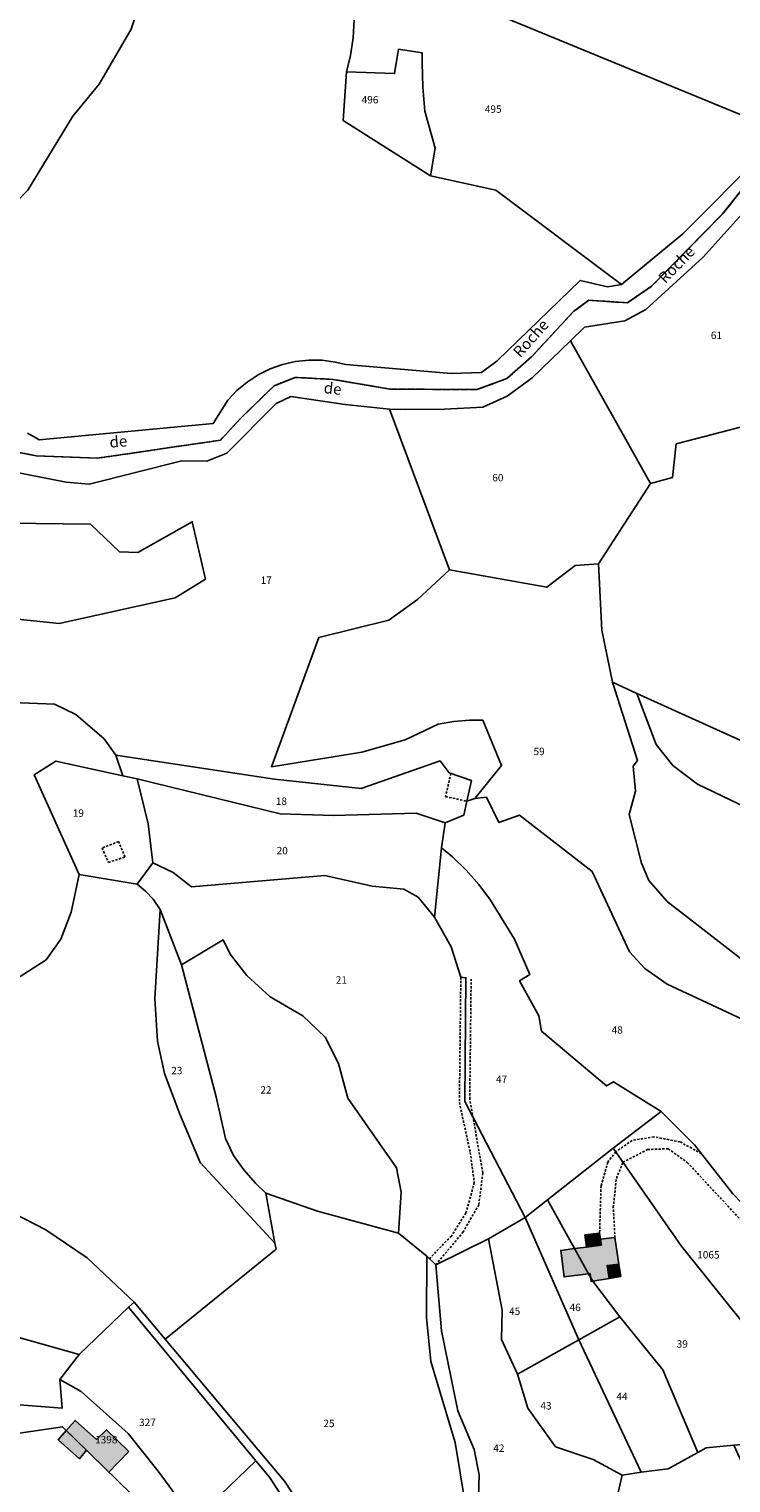
# Model space of a CAD drawing. Units: metres. Extents: x 1032207 to 1037402, y 6306807 to 6314127.
# Drawn here: x 1035191 to 1035381, y 6311439 to 6311833 of the extents above; entities that cross this region are included whole.
import ezdxf
from ezdxf.enums import TextEntityAlignment as Align

# ---------------------------------------------------------------- set-up
doc = ezdxf.new("R2010")
doc.units = ezdxf.units.M
doc.linetypes.add('TOPO1', pattern=[1, 0.6, -0.4])
doc.linetypes.add('TOPO2', pattern=[2.4, 2, -0.4])
for name, color, linetype in [('ig_cad_bati_dur', 152, 'CONTINUOUS'), ('ig_cad_bati_dur_hach', 24, 'CONTINUOUS'), ('ig_cad_bati_leger', 215, 'CONTINUOUS'), ('ig_cad_bati_leger_hach', 243, 'CONTINUOUS'), ('ig_cad_detail_lineaire', 252, 'TOPO1'), ('ig_cad_divers_texte', 8, 'CONTINUOUS'), ('ig_cad_hydro', 140, 'CONTINUOUS'), ('ig_cad_parcel', 3, 'CONTINUOUS'), ('ig_cad_parcel_num', 3, 'CONTINUOUS'), ('ig_cad_section', 20, 'TOPO2')]:
    doc.layers.add(name, color=color, linetype=linetype)
doc.styles.add('Times New Roman', font='times.ttf')

msp = doc.modelspace()

# ---------------------------------------------------------------- hatches: boundary and pattern name
at = {"layer": 'ig_cad_bati_dur_hach'}
for points in [[(1035343.3, 6311493.97), (1035347.72, 6311494.71), (1035347.12, 6311498.17), (1035350.32, 6311498.59), (1035349.26, 6311505.73), (1035345.37, 6311505.3), (1035345.62, 6311503.72), (1035341.6, 6311503.19), (1035338.31, 6311502.76), (1035342.1, 6311495.95), (1035342.52, 6311496), (1035342.64, 6311495.06)], [(1035338.31, 6311502.76), (1035334.56, 6311502.27), (1035335.49, 6311495.08), (1035342.1, 6311495.95)], [(1035343.3, 6311493.97), (1035342.79, 6311493.89), (1035342.64, 6311495.06)], [(1035217.59, 6311447.79), (1035211.55, 6311453.73), (1035208.82, 6311451.12), (1035203.04, 6311456.23), (1035200.63, 6311453.52), (1035206.09, 6311448.19), (1035212.11, 6311442.22)], [(1035206.09, 6311448.19), (1035200.63, 6311453.52), (1035198.4, 6311450.99), (1035204.19, 6311445.87)]]:
    msp.add_hatch(color=256, dxfattribs=at).paths.add_polyline_path(points)
at = {"layer": 'ig_cad_bati_leger_hach'}
for points in [[(1035341.12, 6311506.5), (1035341.6, 6311503.19), (1035345.62, 6311503.72), (1035345.37, 6311505.3), (1035345.11, 6311506.97)], [(1035347.72, 6311494.71), (1035350.82, 6311495.24), (1035350.32, 6311498.59), (1035347.12, 6311498.17)]]:
    msp.add_hatch(color=256, dxfattribs=at).paths.add_polyline_path(points)

# ---------------------------------------------------------------- linework, layer by layer
at = {"layer": 'ig_cad_bati_dur'}
for points in [[(1035343.3, 6311493.97), (1035347.72, 6311494.71), (1035347.12, 6311498.17), (1035350.32, 6311498.59), (1035349.26, 6311505.73), (1035345.37, 6311505.3), (1035345.62, 6311503.72), (1035341.6, 6311503.19), (1035338.31, 6311502.76), (1035342.1, 6311495.95), (1035342.52, 6311496), (1035342.64, 6311495.06)], [(1035338.31, 6311502.76), (1035334.56, 6311502.27), (1035335.49, 6311495.08), (1035342.1, 6311495.95)], [(1035343.3, 6311493.97), (1035342.79, 6311493.89), (1035342.64, 6311495.06)], [(1035217.59, 6311447.79), (1035211.55, 6311453.73), (1035208.82, 6311451.12), (1035203.04, 6311456.23), (1035200.63, 6311453.52), (1035206.09, 6311448.19), (1035212.11, 6311442.22)], [(1035206.09, 6311448.19), (1035200.63, 6311453.52), (1035198.4, 6311450.99), (1035204.19, 6311445.87)]]:
    msp.add_lwpolyline(points, close=True, dxfattribs=at)
at = {"layer": 'ig_cad_bati_leger'}
for points in [[(1035341.12, 6311506.5), (1035341.6, 6311503.19), (1035345.62, 6311503.72), (1035345.37, 6311505.3), (1035345.11, 6311506.97)], [(1035347.72, 6311494.71), (1035350.82, 6311495.24), (1035350.32, 6311498.59), (1035347.12, 6311498.17)]]:
    msp.add_lwpolyline(points, close=True, dxfattribs=at)
at = {"layer": 'ig_cad_detail_lineaire'}
for points in [[(1035304.81, 6311631.41), (1035303.4, 6311625.16), (1035309.17, 6311623.88)], [(1035212.04, 6311607.31), (1035216.52, 6311608.78), (1035214.79, 6311612.97), (1035210.31, 6311611.24)], [(1035210.31, 6311611.24), (1035212.04, 6311607.31)], [(1035307.51, 6311576.26), (1035307.12, 6311542.33), (1035310.05, 6311528.82), (1035311.16, 6311520.65), (1035308.89, 6311512.41), (1035304.94, 6311506.17), (1035298.99, 6311500.03)], [(1035300.73, 6311498.37), (1035308.09, 6311507.17), (1035312.4, 6311514.67), (1035313.47, 6311523.31), (1035309.93, 6311543.23), (1035310.3, 6311575.72)], [(1035372.71, 6311528.46), (1035366.88, 6311531.68), (1035359.82, 6311533.02), (1035353.91, 6311532.04), (1035349.48, 6311528.97), (1035347.31, 6311526.15), (1035345.5, 6311519.72), (1035345.11, 6311506.97)], [(1035349.26, 6311505.73), (1035348.82, 6311513.91), (1035349.64, 6311521.78), (1035351.44, 6311526.13), (1035358.1, 6311529.6), (1035363.71, 6311529.8), (1035368.87, 6311526.08), (1035398.49, 6311494.3), (1035407.31, 6311486.34)]]:
    msp.add_lwpolyline(points, dxfattribs=at)
at = {"layer": 'ig_cad_hydro'}
for points in [[(1035181.36, 6311719.55), (1035192.45, 6311717.43), (1035209.05, 6311716.75), (1035242.41, 6311721.66), (1035247.8, 6311727.55), (1035256.98, 6311736.39), (1035262.66, 6311738.65), (1035272.84, 6311738.11), (1035288.3, 6311735.47), (1035311.83, 6311735.33), (1035320, 6311738.33), (1035326.65, 6311744.18), (1035338.17, 6311756.61), (1035342.22, 6311759.54), (1035352.65, 6311758.83), (1035359.18, 6311763.31), (1035378.43, 6311782.89), (1035393.44, 6311801.81)], [(1035393.44, 6311801.81), (1035378.43, 6311782.89), (1035359.18, 6311763.31), (1035352.65, 6311758.83), (1035342.22, 6311759.54), (1035338.17, 6311756.61), (1035326.65, 6311744.18), (1035320, 6311738.33), (1035311.83, 6311735.33), (1035288.3, 6311735.47), (1035272.84, 6311738.11), (1035262.66, 6311738.65), (1035256.98, 6311736.39), (1035247.8, 6311727.55), (1035242.41, 6311721.66), (1035209.05, 6311716.75), (1035192.45, 6311717.43), (1035181.36, 6311719.55)], [(1035389.39, 6311799.33), (1035367.69, 6311777.55), (1035351.03, 6311763.82), (1035347.25, 6311763.18), (1035339.85, 6311764.92), (1035317.31, 6311743.17), (1035313.08, 6311739.93), (1035304.9, 6311739.74), (1035276.38, 6311742.1), (1035273.47, 6311742.8), (1035269.91, 6311743.27), (1035266.32, 6311743.31), (1035262.74, 6311742.92), (1035259.24, 6311742.12), (1035255.84, 6311740.92), (1035252.61, 6311739.33), (1035249.6, 6311737.37), (1035246.84, 6311735.06), (1035244.36, 6311732.45), (1035240.41, 6311726.12), (1035193.27, 6311721.74), (1035192.58, 6311722.23), (1035190.15, 6311723.58)], [(1035184.08, 6311713.53), (1035200.62, 6311710.27), (1035206.81, 6311709.7), (1035231.92, 6311716.07), (1035238.73, 6311715.97), (1035244.07, 6311718.13), (1035257.51, 6311731.6), (1035261.45, 6311733.47), (1035276.13, 6311731.31), (1035288.17, 6311730.01), (1035292.61, 6311729.94), (1035303.05, 6311730.05), (1035313.48, 6311730.59), (1035320.07, 6311733.56), (1035326.81, 6311738.52), (1035337.22, 6311748.55), (1035341.02, 6311752.23), (1035351.94, 6311753.95), (1035357.62, 6311756.99), (1035373.2, 6311771.17), (1035384.54, 6311783.87)]]:
    msp.add_lwpolyline(points, dxfattribs=at)
at = {"layer": 'ig_cad_parcel'}
for points in [[(1035155.25, 6311834.41), (1035176.9, 6311822.91), (1035182.66, 6311800.03), (1035176.29, 6311781.14), (1035176.04, 6311774.88), (1035190.16, 6311789.3), (1035202.36, 6311809.37), (1035209.53, 6311818.06), (1035218.23, 6311832.93), (1035222.79, 6311846.62)], [(1035190.16, 6311789.3), (1035202.36, 6311809.37), (1035209.53, 6311818.06), (1035218.23, 6311832.93), (1035222.79, 6311846.62)], [(1035393.78, 6311805.51), (1035308.73, 6311840.38)], [(1035278.65, 6311835.47), (1035278.33, 6311830.61), (1035277.58, 6311825.79), (1035276.51, 6311821.39), (1035275.65, 6311808.18), (1035299.33, 6311793.25), (1035316.96, 6311789.35), (1035351.03, 6311763.82), (1035347.25, 6311763.18), (1035339.85, 6311764.92), (1035317.31, 6311743.17), (1035313.08, 6311739.93), (1035304.9, 6311739.74), (1035276.38, 6311742.1), (1035273.47, 6311742.8), (1035269.91, 6311743.27), (1035266.32, 6311743.31), (1035262.74, 6311742.92), (1035259.24, 6311742.12), (1035255.84, 6311740.92), (1035252.61, 6311739.33), (1035249.6, 6311737.37), (1035246.84, 6311735.06), (1035244.36, 6311732.45), (1035240.41, 6311726.12), (1035193.27, 6311721.74), (1035192.58, 6311722.23), (1035190.15, 6311723.58)], [(1035184.08, 6311713.53), (1035200.62, 6311710.27), (1035206.81, 6311709.7), (1035231.92, 6311716.07), (1035238.73, 6311715.97), (1035244.07, 6311718.13), (1035257.51, 6311731.6), (1035261.45, 6311733.47), (1035276.13, 6311731.31), (1035288.17, 6311730.01), (1035304.46, 6311686.55), (1035295.79, 6311678.54), (1035288, 6311672.9), (1035269.04, 6311668.26), (1035256.18, 6311633.23), (1035280.72, 6311637.21), (1035292.42, 6311640.54), (1035301.33, 6311644.71), (1035305.57, 6311645.49), (1035309.85, 6311645.84), (1035313.44, 6311645.8), (1035318.56, 6311633.59), (1035311.31, 6311624.6), (1035309.17, 6311623.88), (1035310.41, 6311629.49), (1035304.38, 6311631.56), (1035301.91, 6311634.79), (1035280.51, 6311627.34), (1035257, 6311629.89), (1035214.02, 6311636.37), (1035210.87, 6311640.76), (1035203.16, 6311647.41), (1035197.4, 6311650.16), (1035181.24, 6311650.84)], [(1035162.62, 6311699.43), (1035207.16, 6311698.88), (1035215.08, 6311691.39), (1035220.04, 6311691.21), (1035234.75, 6311699.58), (1035238.37, 6311684.02), (1035230.08, 6311678.92), (1035198.66, 6311671.98), (1035187.38, 6311673.21)], [(1035187.38, 6311673.21), (1035198.66, 6311671.98), (1035230.08, 6311678.92), (1035238.37, 6311684.02), (1035234.75, 6311699.58), (1035220.04, 6311691.21), (1035215.08, 6311691.39), (1035207.16, 6311698.88), (1035162.62, 6311699.43)], [(1035400.19, 6311557.22), (1035363.44, 6311574.37), (1035357.36, 6311578.64), (1035353.18, 6311583.13), (1035343.12, 6311604.84), (1035323.36, 6311620.11), (1035317.81, 6311618.16), (1035314.42, 6311624.96), (1035311.31, 6311624.6), (1035318.56, 6311633.59), (1035313.44, 6311645.8), (1035309.85, 6311645.84), (1035305.57, 6311645.49), (1035301.33, 6311644.71), (1035292.42, 6311640.54), (1035280.72, 6311637.21), (1035256.18, 6311633.23), (1035269.04, 6311668.26), (1035288, 6311672.9), (1035295.79, 6311678.54), (1035304.46, 6311686.55), (1035330.78, 6311681.83), (1035338.52, 6311687.71), (1035344.78, 6311688.2), (1035345.74, 6311670.18), (1035348.58, 6311656.1), (1035355.36, 6311634.93), (1035354.23, 6311633.42), (1035354.8, 6311626.58), (1035353.08, 6311620.28), (1035356.45, 6311607.09), (1035358.46, 6311602.43), (1035363.37, 6311596.77), (1035382.77, 6311581.8)], [(1035188.16, 6311576.44), (1035195.15, 6311580.97), (1035199.1, 6311586.58), (1035201.92, 6311593.81), (1035204.14, 6311604.01), (1035191.95, 6311631.08), (1035197.8, 6311634.77), (1035215.96, 6311630.79), (1035214.02, 6311636.37), (1035210.87, 6311640.76), (1035203.16, 6311647.41), (1035197.4, 6311650.16), (1035181.24, 6311650.84)], [(1035381.16, 6311517.61), (1035370.84, 6311530.87), (1035361.76, 6311539.91), (1035348.9, 6311547.94), (1035346.95, 6311546.8), (1035329.35, 6311561.65), (1035328.61, 6311565.74), (1035323.45, 6311575.29), (1035326.23, 6311577.02), (1035322.08, 6311586.56), (1035315.55, 6311597.13), (1035312.42, 6311601.3), (1035308.98, 6311605.2), (1035305.22, 6311608.8), (1035302.27, 6311611.24), (1035303.28, 6311618.08), (1035308.34, 6311620.13), (1035309.17, 6311623.88), (1035311.31, 6311624.6), (1035314.42, 6311624.96), (1035317.81, 6311618.16), (1035323.36, 6311620.11), (1035343.12, 6311604.84), (1035353.18, 6311583.13), (1035357.36, 6311578.64), (1035363.44, 6311574.37), (1035400.19, 6311557.22)], [(1035185.94, 6311512.57), (1035195.12, 6311507.81), (1035206.28, 6311500.26), (1035219, 6311488.27), (1035227.44, 6311478.21), (1035257.44, 6311502.63), (1035257.11, 6311504.19), (1035236.93, 6311526.11), (1035231.38, 6311539.17), (1035227.22, 6311550.15), (1035225.33, 6311558.91), (1035224.62, 6311570.51), (1035226.02, 6311594.54), (1035224.12, 6311597.39), (1035222.11, 6311599.56), (1035219.82, 6311601.41), (1035204.14, 6311604.01), (1035201.92, 6311593.81), (1035199.1, 6311586.58), (1035195.15, 6311580.97), (1035188.16, 6311576.44)]]:
    msp.add_lwpolyline(points, dxfattribs=at)
for points in [[(1035393.78, 6311805.51), (1035308.73, 6311840.38), (1035291.76, 6311848.76), (1035288.49, 6311844.66), (1035284.9, 6311840.85), (1035281.02, 6311837.34), (1035278.65, 6311835.47), (1035278.33, 6311830.61), (1035277.58, 6311825.79), (1035276.51, 6311821.39), (1035289.54, 6311820.88), (1035290.64, 6311827.55), (1035297.03, 6311826.52), (1035297, 6311823.84), (1035297.2, 6311817.25), (1035297.8, 6311810.68), (1035300.58, 6311800.68), (1035299.33, 6311793.25), (1035316.96, 6311789.35), (1035351.03, 6311763.82), (1035367.69, 6311777.55), (1035389.39, 6311799.33)], [(1035299.33, 6311793.25), (1035275.65, 6311808.18), (1035276.51, 6311821.39), (1035289.54, 6311820.88), (1035290.64, 6311827.55), (1035297.03, 6311826.52), (1035297, 6311823.84), (1035297.2, 6311817.25), (1035297.8, 6311810.68), (1035300.58, 6311800.68)], [(1035395.02, 6311799.85), (1035402.9, 6311782.97), (1035424.76, 6311741.75), (1035436.78, 6311723.6), (1035428.07, 6311723.98), (1035417.33, 6311722.39), (1035406.12, 6311732.95), (1035387.8, 6311726.31), (1035365.87, 6311720.62), (1035364.82, 6311711.54), (1035358.88, 6311709.93), (1035337.22, 6311748.55), (1035341.02, 6311752.23), (1035351.94, 6311753.95), (1035357.62, 6311756.99), (1035373.2, 6311771.17), (1035384.54, 6311783.87), (1035388.28, 6311792.68), (1035390.27, 6311795.93)], [(1035288.17, 6311730.01), (1035304.46, 6311686.55), (1035330.78, 6311681.83), (1035338.52, 6311687.71), (1035344.78, 6311688.2), (1035358.88, 6311709.93), (1035337.22, 6311748.55), (1035326.81, 6311738.52), (1035320.07, 6311733.56), (1035313.48, 6311730.59), (1035303.05, 6311730.05), (1035292.61, 6311729.94)], [(1035348.58, 6311656.1), (1035355.22, 6311653.05), (1035383.38, 6311640.31), (1035392.96, 6311640.8), (1035440.27, 6311680.23), (1035447.08, 6311673.64), (1035447.73, 6311690), (1035440.22, 6311700.91), (1035438.68, 6311704.19), (1035438.41, 6311721.13), (1035436.78, 6311723.6), (1035428.07, 6311723.98), (1035417.33, 6311722.39), (1035406.12, 6311732.95), (1035387.8, 6311726.31), (1035365.87, 6311720.62), (1035364.82, 6311711.54), (1035358.88, 6311709.93), (1035344.78, 6311688.2), (1035345.74, 6311670.18)], [(1035448.12, 6311671.12), (1035447.08, 6311673.64), (1035440.27, 6311680.23), (1035392.96, 6311640.8), (1035383.38, 6311640.31), (1035355.22, 6311653.05), (1035360.46, 6311639.29), (1035364.93, 6311633.58), (1035371.59, 6311628.54), (1035393.83, 6311617.85), (1035452.62, 6311660.17)], [(1035393.97, 6311569.4), (1035391.56, 6311574.16), (1035382.77, 6311581.8), (1035363.37, 6311596.77), (1035358.46, 6311602.43), (1035356.45, 6311607.09), (1035353.08, 6311620.28), (1035354.8, 6311626.58), (1035354.23, 6311633.42), (1035355.36, 6311634.93), (1035348.58, 6311656.1), (1035355.22, 6311653.05), (1035360.46, 6311639.29), (1035364.93, 6311633.58), (1035371.59, 6311628.54), (1035393.83, 6311617.85), (1035424.46, 6311604.68), (1035416.86, 6311593.75), (1035402.37, 6311581.55), (1035398.25, 6311577.52)], [(1035204.14, 6311604.01), (1035219.82, 6311601.41), (1035224.04, 6311607.17), (1035222.79, 6311617.81), (1035219.82, 6311629.92), (1035215.96, 6311630.79), (1035197.8, 6311634.77), (1035191.95, 6311631.08)], [(1035214.02, 6311636.37), (1035257, 6311629.89), (1035280.51, 6311627.34), (1035301.91, 6311634.79), (1035304.38, 6311631.56), (1035310.41, 6311629.49), (1035309.17, 6311623.88), (1035308.34, 6311620.13), (1035303.28, 6311618.08), (1035295.44, 6311620.64), (1035273.07, 6311620), (1035258.53, 6311620.48), (1035219.82, 6311629.92), (1035215.96, 6311630.79)], [(1035300.39, 6311592.47), (1035295.95, 6311597.87), (1035292.1, 6311600.05), (1035283.46, 6311600.93), (1035270.69, 6311603.76), (1035234.53, 6311600.72), (1035229.61, 6311604.63), (1035224.04, 6311607.17), (1035222.79, 6311617.81), (1035219.82, 6311629.92), (1035258.53, 6311620.48), (1035273.07, 6311620), (1035295.44, 6311620.64), (1035303.28, 6311618.08), (1035302.27, 6311611.24)], [(1035348.76, 6311529.98), (1035331, 6311515.96), (1035324.96, 6311511.14), (1035308.58, 6311542.6), (1035308.87, 6311576.1), (1035307.51, 6311576.26), (1035304.89, 6311584.47), (1035300.39, 6311592.47), (1035302.27, 6311611.24), (1035305.22, 6311608.8), (1035308.98, 6311605.2), (1035312.42, 6311601.3), (1035315.55, 6311597.13), (1035322.08, 6311586.56), (1035326.23, 6311577.02), (1035323.45, 6311575.29), (1035328.61, 6311565.74), (1035329.35, 6311561.65), (1035346.95, 6311546.8), (1035348.9, 6311547.94), (1035361.76, 6311539.91)], [(1035290.61, 6311506.95), (1035291.31, 6311518.02), (1035290.11, 6311524.63), (1035276.93, 6311543.45), (1035274.39, 6311552.89), (1035270.76, 6311560.05), (1035264.68, 6311565.77), (1035255.85, 6311570.96), (1035249.55, 6311576.68), (1035245.03, 6311582.49), (1035243.11, 6311586.37), (1035231.86, 6311579.6), (1035226.02, 6311594.54), (1035224.12, 6311597.39), (1035222.11, 6311599.56), (1035219.82, 6311601.41), (1035224.04, 6311607.17), (1035229.61, 6311604.63), (1035234.53, 6311600.72), (1035270.69, 6311603.76), (1035283.46, 6311600.93), (1035292.1, 6311600.05), (1035295.95, 6311597.87), (1035300.39, 6311592.47), (1035304.89, 6311584.47), (1035307.51, 6311576.26), (1035308.87, 6311576.1), (1035308.58, 6311542.6), (1035324.96, 6311511.14), (1035315.01, 6311505.43), (1035300.73, 6311498.37), (1035298.26, 6311500.72)], [(1035254.69, 6311517.8), (1035257.11, 6311504.19), (1035236.93, 6311526.11), (1035231.38, 6311539.17), (1035227.22, 6311550.15), (1035225.33, 6311558.91), (1035224.62, 6311570.51), (1035226.02, 6311594.54), (1035231.86, 6311579.6), (1035241.18, 6311543.81), (1035243.71, 6311532.57), (1035245.88, 6311527.95), (1035248.7, 6311524.1), (1035251.86, 6311520.52)], [(1035290.61, 6311506.95), (1035268.7, 6311512.9), (1035254.69, 6311517.8), (1035251.86, 6311520.52), (1035248.7, 6311524.1), (1035245.88, 6311527.95), (1035243.71, 6311532.57), (1035241.18, 6311543.81), (1035231.86, 6311579.6), (1035243.11, 6311586.37), (1035245.03, 6311582.49), (1035249.55, 6311576.68), (1035255.85, 6311570.96), (1035264.68, 6311565.77), (1035270.76, 6311560.05), (1035274.39, 6311552.89), (1035276.93, 6311543.45), (1035290.11, 6311524.63), (1035291.31, 6311518.02)], [(1035348.76, 6311529.98), (1035367.16, 6311503.55), (1035390.67, 6311474.28), (1035394.75, 6311471.5), (1035418.61, 6311466.79), (1035422.66, 6311484.98), (1035427.07, 6311489.6), (1035411.13, 6311486.59), (1035381.16, 6311517.61), (1035370.84, 6311530.87), (1035361.76, 6311539.91)], [(1035410.81, 6311450.33), (1035400.72, 6311451.36), (1035381.43, 6311449.5), (1035374.02, 6311448.8), (1035371.72, 6311447.53), (1035362.2, 6311469.94), (1035350.61, 6311484.28), (1035343.3, 6311493.97), (1035342.1, 6311495.95), (1035338.31, 6311502.76), (1035331, 6311515.96), (1035348.76, 6311529.98), (1035367.16, 6311503.55), (1035390.67, 6311474.28), (1035394.75, 6311471.5), (1035418.61, 6311466.79), (1035417.67, 6311459.23), (1035417.04, 6311457.99), (1035415.3, 6311455.17), (1035413.2, 6311452.61)], [(1035096.6, 6311469.93), (1035101.71, 6311462.06), (1035113.05, 6311460.87), (1035119.92, 6311455.18), (1035174.92, 6311479.76), (1035180.67, 6311480.65), (1035204.07, 6311474.1), (1035217.45, 6311486.91), (1035219, 6311488.27), (1035206.28, 6311500.26), (1035195.12, 6311507.81), (1035185.94, 6311512.57), (1035174.75, 6311516.76), (1035103.88, 6311488.99), (1035103.68, 6311486.33), (1035103.23, 6311480.55), (1035092.16, 6311476.78)], [(1035257.11, 6311504.19), (1035257.44, 6311502.63), (1035227.44, 6311478.21), (1035259.71, 6311439.81), (1035293.27, 6311388.92), (1035296.87, 6311390.55), (1035307.03, 6311393.11), (1035312.82, 6311398.03), (1035319.59, 6311408.63), (1035318.14, 6311415.82), (1035313.94, 6311426.29), (1035308.61, 6311434.34), (1035306, 6311450.27), (1035299.4, 6311472.15), (1035298.17, 6311484.15), (1035298.26, 6311500.72), (1035290.61, 6311506.95), (1035268.7, 6311512.9), (1035254.69, 6311517.8)], [(1035350.61, 6311484.28), (1035343.3, 6311493.97), (1035342.1, 6311495.95), (1035338.31, 6311502.76), (1035331, 6311515.96), (1035324.96, 6311511.14), (1035339.5, 6311478.08)], [(1035322.83, 6311468.76), (1035318.49, 6311478.11), (1035318.68, 6311486.12), (1035315.01, 6311505.43), (1035324.96, 6311511.14), (1035339.5, 6311478.08)], [(1035322.83, 6311468.76), (1035325.68, 6311459.57), (1035333.2, 6311449.09), (1035343.36, 6311445.67), (1035351.23, 6311441.45), (1035345.54, 6311416.76), (1035338.47, 6311416.48), (1035322.09, 6311413.03), (1035319.95, 6311421.93), (1035312.31, 6311435.43), (1035312.46, 6311441.5), (1035311.15, 6311448.36), (1035306.71, 6311458.81), (1035302.29, 6311480.49), (1035300.73, 6311498.37), (1035315.01, 6311505.43), (1035318.68, 6311486.12), (1035318.49, 6311478.11)], [(1035235.24, 6311429.25), (1035233.23, 6311432.07), (1035225.48, 6311442.49), (1035217.4, 6311452.67), (1035204.68, 6311464.1), (1035198.84, 6311467.29), (1035204.07, 6311474.1), (1035217.45, 6311486.91), (1035252, 6311445.26)], [(1035356.34, 6311442.2), (1035363.66, 6311443.12), (1035371.72, 6311447.53), (1035362.2, 6311469.94), (1035350.61, 6311484.28), (1035339.5, 6311478.08)], [(1035145.51, 6311446.58), (1035156.57, 6311451.95), (1035173.2, 6311458.12), (1035186.74, 6311460.52), (1035199.46, 6311459.52), (1035198.84, 6311467.29), (1035204.07, 6311474.1), (1035180.67, 6311480.65), (1035174.92, 6311479.76), (1035119.92, 6311455.18), (1035116.36, 6311453.59), (1035120.4, 6311448.84), (1035125.52, 6311450.34), (1035133.3, 6311449.86), (1035137.09, 6311445.8), (1035143.21, 6311445.47)], [(1035322.83, 6311468.76), (1035325.68, 6311459.57), (1035333.2, 6311449.09), (1035343.36, 6311445.67), (1035351.23, 6311441.45), (1035356.34, 6311442.2), (1035339.5, 6311478.08)], [(1035278.34, 6311369.68), (1035273.41, 6311365.63), (1035255.7, 6311400.44), (1035237.02, 6311418.02), (1035199.61, 6311454.51), (1035145.51, 6311446.58), (1035156.57, 6311451.95), (1035173.2, 6311458.12), (1035186.74, 6311460.52), (1035199.46, 6311459.52), (1035198.84, 6311467.29), (1035204.68, 6311464.1), (1035217.4, 6311452.67), (1035225.48, 6311442.49), (1035233.23, 6311432.07), (1035235.24, 6311429.25), (1035240.08, 6311421.5), (1035248.24, 6311416.36), (1035254.65, 6311408.75), (1035263.91, 6311395.73), (1035269.23, 6311386.98), (1035274.17, 6311378.02)], [(1035204.26, 6311406.24), (1035200.82, 6311412.27), (1035191.62, 6311428.41), (1035183.93, 6311427.6), (1035180.82, 6311431), (1035162.48, 6311426.89), (1035153.11, 6311424.78), (1035147.48, 6311423.52), (1035135.61, 6311425.44), (1035132.28, 6311425.41), (1035127.71, 6311425.37), (1035129.73, 6311437.81), (1035120.4, 6311448.84), (1035125.52, 6311450.34), (1035133.3, 6311449.86), (1035137.09, 6311445.8), (1035143.21, 6311445.47), (1035145.51, 6311446.58), (1035199.61, 6311454.51), (1035237.02, 6311418.02)], [(1035345.54, 6311416.76), (1035354.69, 6311417.11), (1035365.58, 6311422.45), (1035376.66, 6311427.41), (1035389.36, 6311432.54), (1035381.43, 6311449.5), (1035374.02, 6311448.8), (1035371.72, 6311447.53), (1035363.66, 6311443.12), (1035356.34, 6311442.2), (1035351.23, 6311441.45)], [(1035254.65, 6311408.75), (1035248.24, 6311416.36), (1035240.08, 6311421.5), (1035235.24, 6311429.25), (1035252, 6311445.26), (1035255.65, 6311440.86), (1035269.57, 6311419.36)]]:
    msp.add_lwpolyline(points, close=True, dxfattribs=at)
at = {"layer": 'ig_cad_section'}
for points in [[(1035181.36, 6311719.55), (1035192.45, 6311717.43), (1035209.05, 6311716.75), (1035242.41, 6311721.66), (1035247.8, 6311727.55), (1035256.98, 6311736.39), (1035262.66, 6311738.65), (1035272.84, 6311738.11), (1035288.3, 6311735.47), (1035311.83, 6311735.33), (1035320, 6311738.33), (1035326.65, 6311744.18), (1035338.17, 6311756.61), (1035342.22, 6311759.54), (1035352.65, 6311758.83), (1035359.18, 6311763.31), (1035378.43, 6311782.89), (1035393.44, 6311801.81)], [(1035181.36, 6311719.55), (1035192.45, 6311717.43), (1035209.05, 6311716.75), (1035242.41, 6311721.66), (1035247.8, 6311727.55), (1035256.98, 6311736.39), (1035262.66, 6311738.65), (1035272.84, 6311738.11), (1035288.3, 6311735.47), (1035311.83, 6311735.33), (1035320, 6311738.33), (1035326.65, 6311744.18), (1035338.17, 6311756.61), (1035342.22, 6311759.54), (1035352.65, 6311758.83), (1035359.18, 6311763.31), (1035378.43, 6311782.89), (1035393.44, 6311801.81)], [(1035181.36, 6311719.55), (1035192.45, 6311717.43), (1035209.05, 6311716.75), (1035242.41, 6311721.66), (1035247.8, 6311727.55), (1035256.98, 6311736.39), (1035262.66, 6311738.65), (1035272.84, 6311738.11), (1035288.3, 6311735.47), (1035311.83, 6311735.33), (1035320, 6311738.33), (1035326.65, 6311744.18), (1035338.17, 6311756.61), (1035342.22, 6311759.54), (1035352.65, 6311758.83), (1035359.18, 6311763.31), (1035378.43, 6311782.89), (1035393.44, 6311801.81)], [(1035181.36, 6311719.55), (1035192.45, 6311717.43), (1035209.05, 6311716.75), (1035242.41, 6311721.66), (1035247.8, 6311727.55), (1035256.98, 6311736.39), (1035262.66, 6311738.65), (1035272.84, 6311738.11), (1035288.3, 6311735.47), (1035311.83, 6311735.33), (1035320, 6311738.33), (1035326.65, 6311744.18), (1035338.17, 6311756.61), (1035342.22, 6311759.54), (1035352.65, 6311758.83), (1035359.18, 6311763.31), (1035378.43, 6311782.89), (1035393.44, 6311801.81)], [(1035181.36, 6311719.55), (1035192.45, 6311717.43), (1035209.05, 6311716.75), (1035242.41, 6311721.66), (1035247.8, 6311727.55), (1035256.98, 6311736.39), (1035262.66, 6311738.65), (1035272.84, 6311738.11), (1035288.3, 6311735.47), (1035311.83, 6311735.33), (1035320, 6311738.33), (1035326.65, 6311744.18), (1035338.17, 6311756.61), (1035342.22, 6311759.54), (1035352.65, 6311758.83), (1035359.18, 6311763.31), (1035378.43, 6311782.89), (1035393.44, 6311801.81)], [(1035393.44, 6311801.81), (1035378.43, 6311782.89), (1035359.18, 6311763.31), (1035352.65, 6311758.83), (1035342.22, 6311759.54), (1035338.17, 6311756.61), (1035326.65, 6311744.18), (1035320, 6311738.33), (1035311.83, 6311735.33), (1035288.3, 6311735.47), (1035272.84, 6311738.11), (1035262.66, 6311738.65), (1035256.98, 6311736.39), (1035247.8, 6311727.55), (1035242.41, 6311721.66), (1035209.05, 6311716.75), (1035192.45, 6311717.43), (1035181.36, 6311719.55)], [(1035393.44, 6311801.81), (1035378.43, 6311782.89), (1035359.18, 6311763.31), (1035352.65, 6311758.83), (1035342.22, 6311759.54), (1035338.17, 6311756.61), (1035326.65, 6311744.18), (1035320, 6311738.33), (1035311.83, 6311735.33), (1035288.3, 6311735.47), (1035272.84, 6311738.11), (1035262.66, 6311738.65), (1035256.98, 6311736.39), (1035247.8, 6311727.55), (1035242.41, 6311721.66), (1035209.05, 6311716.75), (1035192.45, 6311717.43), (1035181.36, 6311719.55)], [(1035393.44, 6311801.81), (1035378.43, 6311782.89), (1035359.18, 6311763.31), (1035352.65, 6311758.83), (1035342.22, 6311759.54), (1035338.17, 6311756.61), (1035326.65, 6311744.18), (1035320, 6311738.33), (1035311.83, 6311735.33), (1035288.3, 6311735.47), (1035272.84, 6311738.11), (1035262.66, 6311738.65), (1035256.98, 6311736.39), (1035247.8, 6311727.55), (1035242.41, 6311721.66), (1035209.05, 6311716.75), (1035192.45, 6311717.43), (1035181.36, 6311719.55)]]:
    msp.add_lwpolyline(points, dxfattribs=at)

# ---------------------------------------------------------------- texts
at = {"layer": 'ig_cad_divers_texte', "style": 'Times New Roman'}
for s, rotation, p in [('Roche', 45.8, (1035363.55, 6311763.22)), ('Roche', 48.3, (1035324.32, 6311743.17)), ('de', 353.4, (1035270.14, 6311733.5)), ('de', 4.8, (1035212.53, 6311718.66))]:
    msp.add_text(s, height=3, rotation=rotation, dxfattribs=at).set_placement(p, align=Align.BOTTOM_LEFT)
at = {"layer": 'ig_cad_parcel_num', "style": 'Times New Roman'}
for s, p in [('496', (1035280.63, 6311812.2)), ('495', (1035314.01, 6311809.66)), ('61', (1035375.24, 6311748.42)), ('60', (1035316.03, 6311709.87)), ('17', (1035253.27, 6311682.11)), ('59', (1035327.2, 6311635.74)), ('18', (1035257.37, 6311622.27)), ('19', (1035202.36, 6311619.05)), ('20', (1035257.6, 6311608.9)), ('21', (1035273.63, 6311573.87)), ('48', (1035348.37, 6311560.33)), ('23', (1035229.05, 6311549.35)), ('22', (1035253.21, 6311544.11)), ('47', (1035317.03, 6311546.98)), ('1065', (1035371.55, 6311499.46)), ('46', (1035336.97, 6311485.22)), ('45', (1035320.58, 6311484.19)), ('39', (1035365.98, 6311475.32)), ('44', (1035349.65, 6311461.12)), ('43', (1035329.07, 6311458.58)), ('327', (1035220.34, 6311454.09)), ('25', (1035270.27, 6311453.8)), ('1398', (1035208.41, 6311449.4)), ('42', (1035316.3, 6311447.1))]:
    msp.add_text(s, height=2, dxfattribs=at).set_placement(p, align=Align.BOTTOM_LEFT)

doc.saveas('drawing.dxf')
